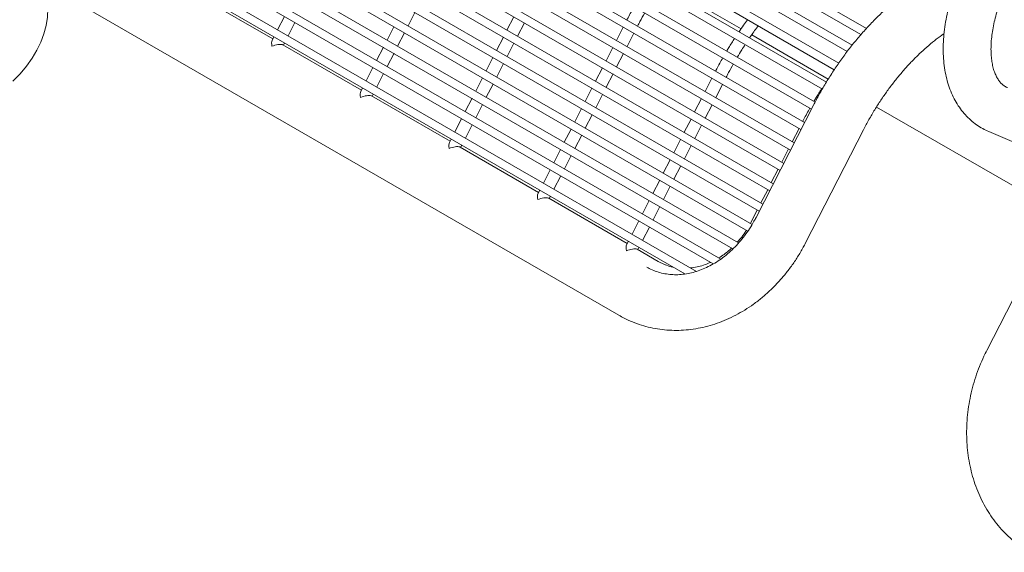
# Model space of a CAD drawing. Units: inches. Extents: x 0.1 to 8.5, y 0.3 to 10.8.
# Drawn here: x 4.9 to 5.6, y 8.7 to 9.1 of the extents above; entities that cross this region are included whole.
import ezdxf

# ---------------------------------------------------------------- set-up
doc = ezdxf.new("R2010")
doc.units = ezdxf.units.IN
doc.header["$MEASUREMENT"] = 0

msp = doc.modelspace()

# ---------------------------------------------------------------- linework, layer by layer
at = {"color": 7, "linetype": 'Continuous', "lineweight": 0}
for p, q in [((4.9567474, 9.43598149), (5.51146136, 9.11575194)), ((5.51568842, 9.12052838), (4.95987214, 9.44139429)), ((5.50452323, 9.10742897), (4.94828974, 9.42853573)), ((4.94516501, 9.42312293), (5.50066119, 9.10244181)), ((5.49402735, 9.0933269), (4.9372923, 9.4147232)), ((4.93416756, 9.4093104), (5.49048124, 9.08815735)), ((5.48428832, 9.07836903), (4.92698752, 9.40009193)), ((4.92386278, 9.39467917), (5.48109628, 9.07299512)), ((5.47542338, 9.06268925), (4.91747631, 9.38478524)), ((4.91435155, 9.37937243), (5.47256277, 9.05712395)), ((5.46718207, 9.04661395), (4.90886305, 9.36892466)), ((4.90573829, 9.36351185), (5.46433025, 9.04104357)), ((5.45898188, 9.03059667), (4.90066351, 9.35290701)), ((4.89753876, 9.34749419), (5.45613007, 9.02502629)), ((5.4507817, 9.01457944), (4.89246398, 9.3368894)), ((4.88933922, 9.33147658), (5.44792989, 9.00900906)), ((5.44258152, 8.99856215), (4.88426445, 9.32087174)), ((4.88113969, 9.31545893), (5.4397297, 8.99299178)), ((5.43438134, 8.98254492), (4.87606492, 9.30485413)), ((4.87294018, 9.29944133), (5.43152954, 8.97697456)), ((5.42596484, 8.96665257), (4.8680828, 9.28871101)), ((4.86552182, 9.28297276), (5.42260623, 8.96137478)), ((5.41535511, 8.95202628), (4.8626146, 9.27111659)), ((4.86118138, 9.2647273), (5.41091625, 8.94737211)), ((5.40135674, 8.93935627), (4.86070805, 9.25146612)), ((4.86080908, 9.24419112), (5.39542986, 8.93556111)), ((5.38218679, 8.9296717), (4.8642738, 9.22865651)), ((4.86757496, 9.21953416), (5.37320813, 8.92763835)), ((4.87059557, 9.15539779), (5.32137615, 8.89516771)), ((5.35598794, 9.15561429), (5.41724453, 9.12025161)), ((4.98776437, 9.14791738), (5.04946085, 9.11230076)), ((5.0585427, 9.13004193), (5.05319474, 9.11959482)), ((5.1557178, 9.12266286), (5.16106574, 9.13310996)), ((5.23873996, 9.12977183), (5.23339202, 9.11932468)), ((5.06151937, 9.11478907), (5.06686733, 9.12523623)), ((5.14454157, 9.12189808), (5.1391936, 9.11145093)), ((5.24171666, 9.11451897), (5.2470646, 9.12496612)), ((5.32473884, 9.12162798), (5.3193909, 9.11118083)), ((5.05034317, 9.11402432), (5.0489168, 9.11123791)), ((5.14751827, 9.1066452), (5.15286623, 9.11709236)), ((5.23054043, 9.11375422), (5.22519248, 9.10330708)), ((5.32771554, 9.10637512), (5.33306349, 9.11682226)), ((5.42558774, 9.11543518), (5.48568398, 9.08074236)), ((5.05736417, 9.10773827), (5.11906064, 9.07212165)), ((5.05778549, 9.10749502), (5.0586678, 9.10921862)), ((5.13634203, 9.10588043), (5.13099407, 9.09543332)), ((5.23351713, 9.09850136), (5.23886507, 9.10894846)), ((5.31653931, 9.10561032), (5.31119137, 9.09516322)), ((5.13931874, 9.09062759), (5.1446667, 9.1010747)), ((5.22234091, 9.09773657), (5.21699295, 9.08728947)), ((5.31951601, 9.09035751), (5.32486395, 9.10080461)), ((5.1281425, 9.08986282), (5.12279454, 9.07941571)), ((5.2253176, 9.08248375), (5.23066554, 9.09293085)), ((5.30833977, 9.08959271), (5.30299183, 9.07914557)), ((5.1311192, 9.07460994), (5.13646717, 9.08505709)), ((5.21414138, 9.08171897), (5.20879342, 9.07127181)), ((5.31131648, 9.07433985), (5.31666442, 9.084787)), ((5.39433866, 9.08144886), (5.38899071, 9.07100171)), ((5.11994297, 9.07384521), (5.11851659, 9.0710588)), ((5.21711807, 9.0664661), (5.22246603, 9.07691325)), ((5.30014024, 9.0735751), (5.2947923, 9.06312796)), ((5.39731536, 9.066196), (5.4026633, 9.07664314)), ((5.12696396, 9.06755916), (5.18866048, 9.03194252)), ((5.12738533, 9.06731589), (5.12826763, 9.06903949)), ((5.20594185, 9.06570131), (5.20059389, 9.0552542)), ((5.30311695, 9.05832224), (5.30846489, 9.06876934)), ((5.38613912, 9.0654312), (5.38079118, 9.0549841)), ((5.20891853, 9.05044849), (5.21426649, 9.0608956)), ((5.29194073, 9.05755746), (5.28659277, 9.04711035)), ((5.38911583, 9.05017839), (5.39446377, 9.06062549)), ((5.47446357, 9.06083673), (5.42900774, 8.9720488)), ((5.52363074, 9.05883616), (5.66689172, 8.97613336)), ((5.19774232, 9.0496837), (5.19239435, 9.03923659)), ((5.29491741, 9.04230464), (5.30026536, 9.05275173)), ((5.37793959, 9.04941359), (5.37259165, 9.03896645)), ((5.200719, 9.03443083), (5.20606696, 9.04487799)), ((5.2837412, 9.04153985), (5.27839324, 9.03109269)), ((5.3809163, 9.03416073), (5.38626424, 9.04460788)), ((5.4627781, 9.04193961), (5.45743015, 9.03149246)), ((5.18954278, 9.03366609), (5.18811641, 9.03087969)), ((5.28671788, 9.02628698), (5.29206584, 9.03673413)), ((5.36974006, 9.03339598), (5.36439212, 9.02294884)), ((5.46795084, 8.95211148), (5.51340669, 9.04089947)), ((5.61175622, 9.03956619), (5.68883633, 9.00663908)), ((5.1965638, 9.02738003), (5.2582603, 8.9917634)), ((5.19698513, 9.02713679), (5.19786743, 9.02886038)), ((5.37271676, 9.01814313), (5.3780647, 9.02859022)), ((5.45457856, 9.02592195), (5.44923062, 9.01547486)), ((5.27554167, 9.02552219), (5.2701937, 9.01507508)), ((5.27851835, 9.01026937), (5.28386631, 9.02071648)), ((5.36154055, 9.01737834), (5.35619258, 9.00693123)), ((5.36451723, 9.00212552), (5.36986517, 9.01257261)), ((5.26734213, 9.00950458), (5.26199417, 8.99905747)), ((5.27031882, 8.99425171), (5.27566678, 9.00469887)), ((5.44637903, 9.00990434), (5.44103109, 8.9994572)), ((5.35334101, 9.00136073), (5.34799305, 8.99091357)), ((5.3563177, 8.98610786), (5.36166566, 8.99655502)), ((5.2591426, 8.99348697), (5.25771622, 8.99070057)), ((5.26616362, 8.98720091), (5.32786009, 8.9515843)), ((5.26658494, 8.98695767), (5.26746725, 8.98868126)), ((5.4381795, 8.99388673), (5.43283156, 8.98343959)), ((5.34514148, 8.98534307), (5.33979352, 8.97489596)), ((5.34811817, 8.97009025), (5.35346613, 8.98053736)), ((5.42997999, 8.97786909), (5.42522465, 8.96857965)), ((5.33694195, 8.96932546), (5.33159399, 8.95887835)), ((5.33991863, 8.95407259), (5.3452666, 8.96451975)), ((5.42522465, 8.96857965), (5.42460898, 8.96743528)), ((5.65565968, 8.95623444), (5.61020385, 8.86744651)), ((5.32874242, 8.95330785), (5.32731604, 8.95052145)), ((5.33618476, 8.94677855), (5.33706706, 8.94850214)), ((5.33576343, 8.94702179), (5.35224043, 8.93750983)), ((5.3571647, 8.9350686), (5.35756137, 8.93491095))]:
    msp.add_line(p, q, dxfattribs=at)
at = {"color": 7, "linetype": 'Continuous', "lineweight": 0, "flags": 128}
for points in [[(4.84534231, 9.07922021), (4.85099902, 9.08501023), (4.85603991, 9.09098683), (4.8604465, 9.09712822), (4.86420264, 9.10341205), (4.8672948, 9.10981528), (4.86971154, 9.11631465), (4.87144409, 9.1228864), (4.87248619, 9.12950653), (4.87283401, 9.13615088), (4.87270307, 9.1402283)], [(5.35224043, 8.93750983), (5.35712639, 8.93509218), (5.35798454, 8.93474519)]]:
    msp.add_lwpolyline(points, dxfattribs=at)
at = {"color": 7, "linetype": 'Continuous', "lineweight": 0}
for centre, radius, start, end in [((5.06031009, 9.11629245), 0.00904724, 248.44548879, 250.99713935), ((5.12990988, 9.07611335), 0.00904724, 248.44548879, 250.99713935), ((5.19951673, 9.03595319), 0.00906746, 248.4483353, 250.99429284), ((5.26911655, 8.99577407), 0.00906746, 248.4483353, 250.99429284), ((5.33871637, 8.95559495), 0.00906746, 248.4483353, 250.99429284)]:
    msp.add_arc(centre, radius, start, end, dxfattribs=at)
for centre, major_axis, ratio, end_param in [((5.05141045, 9.10557536), (-0.00185121, 0.00627079), 0.349496583, 1.305732373), ((5.05141045, 9.10557536), (0.00613049, 0.00180979), 0.285496027, 1.923045479), ((5.12101026, 9.06539625), (-0.00185121, 0.00627079), 0.349496583, 1.305732373), ((5.12101026, 9.06539625), (0.00613049, 0.00180979), 0.285496027, 1.923045479), ((5.19061007, 9.02521713), (-0.00185121, 0.00627079), 0.349496583, 1.305732373), ((5.19061007, 9.02521713), (0.00613049, 0.00180979), 0.285496027, 1.923045479), ((5.26020989, 8.98503801), (-0.00185121, 0.00627079), 0.349496583, 1.305732373), ((5.26020989, 8.98503801), (0.00613049, 0.00180979), 0.285496027, 1.923045479), ((5.3298097, 8.94485889), (-0.00185121, 0.00627079), 0.349496583, 1.305732373), ((5.3298097, 8.94485889), (0.00613049, 0.00180979), 0.285496027, 1.923045479)]:
    msp.add_ellipse(centre, major_axis=major_axis, ratio=ratio, start_param=0.352249152, end_param=end_param, dxfattribs=at)
for points, knots in [([(5.65615512, 9.24309979), (5.65498766, 9.24240897), (5.65166085, 9.24044041), (5.64625246, 9.23679686), (5.63998988, 9.23204179), (5.6338844, 9.22683136), (5.62796059, 9.22120645), (5.62224455, 9.21519815), (5.61676052, 9.20884037), (5.61153162, 9.20216663), (5.60658035, 9.19521073), (5.60192817, 9.18800708), (5.59759621, 9.18059019), (5.59360491, 9.17299553), (5.58997385, 9.16525884), (5.58672193, 9.15741586), (5.58386693, 9.1495019), (5.58142589, 9.141552), (5.57941548, 9.133601), (5.57785172, 9.12568358), (5.57675068, 9.11783468), (5.57612806, 9.11009002), (5.57599945, 9.10248708), (5.57637942, 9.09506811), (5.57727979, 9.08788066), (5.57870687, 9.08097758), (5.58065918, 9.07441447), (5.58312526, 9.06824709), (5.58608271, 9.06252698), (5.58949983, 9.05729692), (5.59333943, 9.05258997), (5.5975599, 9.0484235), (5.60212828, 9.04482374), (5.60685514, 9.04182988), (5.61017285, 9.04029751), (5.61175622, 9.03956619)], [0, 0, 0, 0, 0.017016136, 0.048489649, 0.079916489, 0.111293151, 0.142601966, 0.173838594, 0.205007885, 0.236120137, 0.267189005, 0.298229507, 0.329258718, 0.360293734, 0.391346129, 0.422433623, 0.45357388, 0.484783242, 0.516078316, 0.547472688, 0.578975079, 0.610587371, 0.642297926, 0.674076848, 0.705845172, 0.73749833, 0.768906739, 0.799926644, 0.830429718, 0.860333224, 0.889618863, 0.918335265, 0.946585346, 0.974508083, 1, 1, 1, 1]), ([(5.62648767, 9.07405147), (5.62616494, 9.07419791), (5.62494149, 9.07475308), (5.62317732, 9.07591113), (5.62119273, 9.07776074), (5.6194956, 9.07990174), (5.61793428, 9.08249392), (5.61652884, 9.08560753), (5.61533002, 9.08928603), (5.61441431, 9.09339251), (5.61380444, 9.0979154), (5.61352505, 9.10283072), (5.61359805, 9.10810434), (5.6140407, 9.11369504), (5.61486519, 9.11955845), (5.61607821, 9.12564578), (5.61768105, 9.13190502), (5.61966948, 9.1382821), (5.62203417, 9.14472183), (5.62476087, 9.15116863), (5.62783074, 9.15756725), (5.63122066, 9.16386329), (5.6349036, 9.17000341), (5.6388484, 9.1759359), (5.64302026, 9.18161161), (5.64738151, 9.18698409), (5.65189143, 9.19201133), (5.65650658, 9.1966537), (5.66118184, 9.2008806), (5.66586651, 9.20465155), (5.67046611, 9.20794807), (5.67344541, 9.20974396), (5.6749036, 9.21062294)], [0, 0, 0, 0, 0.016683591, 0.063245779, 0.101634889, 0.136553825, 0.169446134, 0.204373604, 0.237967146, 0.270874208, 0.303497028, 0.336061522, 0.368658977, 0.401369459, 0.434231691, 0.467257461, 0.500441573, 0.533769043, 0.567219285, 0.600768235, 0.634390408, 0.668059376, 0.701747951, 0.735425818, 0.769060755, 0.802625353, 0.836093135, 0.869437904, 0.902635533, 0.935665301, 0.968512143, 1, 1, 1, 1]), ([(5.56424489, 9.1604605), (5.56286562, 9.15964799), (5.55891622, 9.15732143), (5.55245996, 9.15308534), (5.54492742, 9.14761569), (5.53752663, 9.14167751), (5.53027881, 9.13530493), (5.52320688, 9.12852194), (5.51633217, 9.12135598), (5.50967553, 9.11383388), (5.50325712, 9.10598317), (5.49709637, 9.0978319), (5.49121274, 9.08940834), (5.4856237, 9.08074177), (5.48044349, 9.07201578), (5.47678649, 9.06534026), (5.47487916, 9.06164245), (5.47446357, 9.06083673)], [0, 0, 0, 0, 0.039322651, 0.112596622, 0.185790194, 0.258901582, 0.331903488, 0.404785382, 0.477547197, 0.550198094, 0.622751345, 0.695223822, 0.767634826, 0.840004821, 0.912354398, 0.980902831, 1, 1, 1, 1]), ([(5.33324307, 9.13755155), (5.3330628, 9.13724541), (5.33118536, 9.13405699), (5.32934349, 9.13057648), (5.32770394, 9.12740302), (5.32759647, 9.127195)], [0, 0, 0, 0, 0.090289341, 0.940368564, 1, 1, 1, 1]), ([(5.33592497, 9.12238701), (5.33655953, 9.12361315), (5.33836475, 9.12710128), (5.34031064, 9.13052365), (5.34157252, 9.13274301)], [0, 0, 0, 0, 0.351514724, 1, 1, 1, 1]), ([(5.42239535, 9.12746247), (5.42134373, 9.12605703), (5.41903304, 9.12296891), (5.41686689, 9.11973443), (5.41568657, 9.117972)], [0, 0, 0, 0, 0.455111757, 1, 1, 1, 1]), ([(5.42399923, 9.11317323), (5.42573399, 9.11571712), (5.42792837, 9.11893503), (5.43026214, 9.12199747), (5.43075096, 9.12263892)], [0, 0, 0, 0, 0.790543941, 1, 1, 1, 1]), ([(5.41221211, 9.11276108), (5.41066705, 9.11038957), (5.40852716, 9.10710507), (5.40655472, 9.10370727), (5.40600645, 9.10276278)], [0, 0, 0, 0, 0.722030102, 1, 1, 1, 1]), ([(5.51340669, 9.04089947), (5.51411981, 9.04227225), (5.51620737, 9.04629085), (5.51990621, 9.05285514), (5.52458378, 9.06050222), (5.5295304, 9.06793304), (5.53471345, 9.07511076), (5.54010585, 9.08199832), (5.54567671, 9.08856109), (5.55139421, 9.09476753), (5.55722453, 9.10058436), (5.56313348, 9.10599664), (5.56908211, 9.11093497), (5.57362641, 9.11445066), (5.57616492, 9.11616083), (5.57672545, 9.11653845)], [0, 0, 0, 0, 0.044210666, 0.1294200997, 0.2146466145, 0.2998441736, 0.384975589, 0.4700060173, 0.5549024878, 0.6396305491, 0.724158568, 0.808456446, 0.8924976453, 0.9762622496, 1, 1, 1, 1]), ([(5.41432267, 9.09796196), (5.4154623, 9.09989315), (5.4174604, 9.1032791), (5.41962251, 9.1065441), (5.42055144, 9.10794689)], [0, 0, 0, 0, 0.570356935, 1, 1, 1, 1]), ([(5.40284288, 9.09737243), (5.40266261, 9.0970663), (5.40078509, 9.09387792), (5.39894341, 9.0903973), (5.39730374, 9.08722391), (5.39719626, 9.0870159)], [0, 0, 0, 0, 0.090289341, 0.940368565, 1, 1, 1, 1]), ([(5.40552479, 9.0822079), (5.40615935, 9.08343403), (5.40796456, 9.08692217), (5.40991046, 9.09034453), (5.41117234, 9.09256389)], [0, 0, 0, 0, 0.351514724, 1, 1, 1, 1]), ([(5.48065158, 9.07325182), (5.47910651, 9.07088031), (5.47696662, 9.06759581), (5.47499418, 9.06419801), (5.4744459, 9.06325353)], [0, 0, 0, 0, 0.7220301018, 1, 1, 1, 1]), ([(5.47128233, 9.05786317), (5.47110207, 9.05755704), (5.46922458, 9.05436864), (5.46738287, 9.05088804), (5.4657432, 9.04771465), (5.46563572, 9.04750664)], [0, 0, 0, 0, 0.090289341, 0.940368565, 1, 1, 1, 1]), ([(5.42900774, 8.9720488), (5.42848225, 8.97104784), (5.42689563, 8.96802562), (5.42396016, 8.96317594), (5.42009423, 8.95765139), (5.41590144, 8.95249098), (5.41142628, 8.94773007), (5.40670708, 8.94340397), (5.40178565, 8.93954184), (5.396704, 8.93616811), (5.39150382, 8.93330187), (5.38622519, 8.93095767), (5.38090575, 8.92914561), (5.37557927, 8.92787303), (5.37027566, 8.9271457), (5.36502105, 8.92696983), (5.35983992, 8.927354), (5.35475729, 8.92830707), (5.34980932, 8.92984732), (5.34599617, 8.93152352), (5.34385584, 8.93271871), (5.34324939, 8.93305736)], [0, 0, 0, 0, 0.026863808, 0.081110724, 0.13534006, 0.189549705, 0.24374792, 0.297953593, 0.352196744, 0.406522647, 0.460994784, 0.515697878, 0.570741372, 0.626258245, 0.682400985, 0.739328185, 0.797175997, 0.856008045, 0.915749061, 0.976127918, 1, 1, 1, 1]), ([(5.42142012, 8.96205947), (5.42109086, 8.96151839), (5.41968219, 8.95920354), (5.41730511, 8.95602289), (5.41512281, 8.95357763), (5.41428804, 8.95264227)], [0, 0, 0, 0, 0.158502423, 0.678112517, 1, 1, 1, 1]), ([(5.32137615, 8.89516771), (5.32268418, 8.89443878), (5.32615304, 8.89250568), (5.33201549, 8.88983673), (5.33898018, 8.88731273), (5.34613895, 8.88538897), (5.35344915, 8.88406352), (5.36087691, 8.8833439), (5.36838699, 8.88323256), (5.37594408, 8.88373064), (5.38351232, 8.88483673), (5.39105515, 8.88654708), (5.39853512, 8.88885524), (5.40591443, 8.89175138), (5.41315489, 8.89522242), (5.42021843, 8.89925173), (5.42706755, 8.90381922), (5.43366578, 8.90890137), (5.43997808, 8.91447156), (5.44597125, 8.92050034), (5.45161343, 8.92695612), (5.45687748, 8.93380388), (5.46172894, 8.94101174), (5.46536634, 8.94716676), (5.46733367, 8.95093069), (5.46795084, 8.95211148)], [0, 0, 0, 0, 0.026909721, 0.071363797, 0.115769629, 0.160144491, 0.204525508, 0.248959271, 0.293488608, 0.338149682, 0.382970059, 0.427968048, 0.473152045, 0.51852101, 0.564065518, 0.609770504, 0.655616344, 0.701581536, 0.747644813, 0.793786258, 0.839988397, 0.886236759, 0.932520228, 0.978830832, 1, 1, 1, 1]), ([(5.40979168, 8.94802131), (5.40935188, 8.94758888), (5.40748657, 8.94575485), (5.40414415, 8.94310768), (5.4011577, 8.94116905), (5.39977332, 8.94027038)], [0, 0, 0, 0, 0.142003229, 0.602272268, 1, 1, 1, 1]), ([(5.36386868, 8.93302986), (5.36376659, 8.93304595), (5.36199705, 8.93332469), (5.35975186, 8.93400701), (5.35771353, 8.9349031), (5.35720503, 8.93512665)], [0, 0, 0, 0, 0.043936003, 0.761491867, 1, 1, 1, 1]), ([(5.39330399, 8.93678837), (5.39190829, 8.93616793), (5.38882418, 8.93479695), (5.38395988, 8.93339962), (5.38007088, 8.93254544), (5.37793146, 8.93240384), (5.37750322, 8.9323755)], [0, 0, 0, 0, 0.268375731, 0.593034588, 0.918538988, 1, 1, 1, 1]), ([(5.61020385, 8.86744651), (5.6094775, 8.86599139), (5.60744734, 8.86192431), (5.60448855, 8.85505106), (5.60148618, 8.84680231), (5.59899851, 8.8383907), (5.59703101, 8.82986329), (5.59559709, 8.82126172), (5.59470525, 8.81262982), (5.59436211, 8.80401152), (5.5945716, 8.79545137), (5.59533491, 8.78699416), (5.5966502, 8.77868494), (5.59851251, 8.77056863), (5.60091334, 8.76268992), (5.60384065, 8.75509251), (5.60727872, 8.74781897), (5.611208, 8.74090987), (5.61560566, 8.73440361), (5.62044528, 8.72833518), (5.62569816, 8.72273671), (5.63133285, 8.71763563), (5.63720523, 8.71314526), (5.64150774, 8.71036943), (5.64376511, 8.70905741), (5.64399362, 8.7089246)], [0, 0, 0, 0, 0.025990687, 0.072644466, 0.119315246, 0.166001421, 0.212701945, 0.259414497, 0.306135743, 0.352860131, 0.399578772, 0.446279829, 0.492947213, 0.539561152, 0.586097817, 0.632531583, 0.678834829, 0.724981138, 0.770946914, 0.816714839, 0.862275383, 0.907628908, 0.952786625, 0.995220858, 1, 1, 1, 1])]:
    msp.add_open_spline(points, degree=3, knots=knots, dxfattribs=at)

doc.saveas('drawing.dxf')
